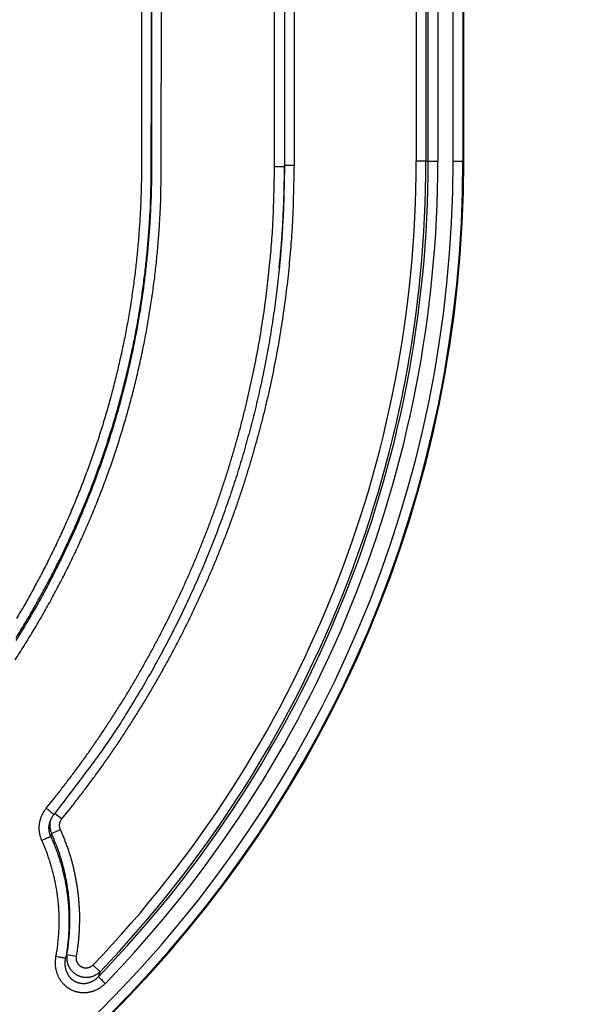
# Model space of a CAD drawing. Extents: x 22 to 2486, y 34 to 1748.
# Drawn here: x 2214 to 2270, y 676 to 776 of the extents above; entities that cross this region are included whole.
import ezdxf

# ---------------------------------------------------------------- set-up
doc = ezdxf.new("R2010")
doc.units = 0
doc.header["$LTSCALE"] = 6
doc.layers.add('SKIZZE', color=1, linetype='CONTINUOUS')

msp = doc.modelspace()

# ---------------------------------------------------------------- linework, layer by layer
at = {"layer": 'SKIZZE'}
for p, q in [((2227.71, 900.37), (2227.65, 761.09)), ((2228.65, 761.09), (2228.71, 900.37)), ((2240.18, 761.27), (2240.23, 891.05)), ((2241.23, 891.05), (2241.18, 761.27)), ((2242.2, 761.45), (2242.25, 891.14)), ((2254.61, 875.6), (2254.61, 761.85)), ((2255.59, 875.6), (2255.59, 761.85)), ((2255.82, 761.85), (2255.82, 875.6)), ((2256.81, 875.6), (2256.81, 761.85)), ((2258.36, 761.85), (2258.36, 875.6)), ((2259.36, 875.6), (2259.36, 761.85)), ((2259.45, 761.85), (2259.45, 875.6)), ((2255.59, 761.85), (2254.61, 761.85)), ((2255.59, 761.85), (2255.82, 761.85)), ((2259.45, 761.85), (2259.36, 761.85)), ((2241.2, 761.45), (2242.2, 761.45)), ((2240.67, 751.01), (2240.66, 750.87)), ((2217.82, 695.49), (2218.54, 694.91)), ((2217.49, 693.41), (2218.39, 693.82)), ((2219.05, 681.11), (2220.03, 680.94)), ((2222.42, 679.36), (2221.71, 680.04))]:
    msp.add_line(p, q, dxfattribs=at)
for points in [[(1925.57, 1208.4, 0), (1921.71, 1208.28, -0.00001)], [(2226.7, 900.42), (2226.69, 891.72, 0), (2226.69, 883.02, 0), (2226.68, 874.33, 0), (2226.68, 865.63, 0), (2226.68, 856.91, 0), (2226.67, 848.23, 0), (2226.67, 839.61, 0), (2226.67, 830.84, 0), (2226.66, 821.87, 0), (2226.66, 813.44), (2226.65, 805.83, 0), (2226.65, 796.05, 0), (2226.64, 780.99, 0), (2226.64, 761.26)], [(2255.82, 761.85), (2255.85, 761.85, 0.000041), (2255.88, 761.85, 0.000016), (2255.93, 761.85, 0.00001), (2256, 761.85, 0.000008), (2256.08, 761.85, 0.000004), (2256.16, 761.85, 0.000002), (2256.25, 761.85, 0.000004), (2256.37, 761.85, 0.000005), (2256.55, 761.85, 0.000002), (2256.81, 761.85, 0.000001)], [(2258.36, 761.85), (2258.48, 761.85, 0.000002), (2258.6, 761.85, 0.000002), (2258.72, 761.85, 0.000002), (2258.84, 761.85, 0.000002), (2258.96, 761.85, 0.000002), (2259.06, 761.85, 0.000001), (2259.15, 761.85, 0.000004), (2259.23, 761.85, 0.000012), (2259.3, 761.85, 0.000017), (2259.36, 761.85, 0.000019)], [(2213.77, 711.09, 0.00233), (2214.24, 711.81, 0.00232), (2214.69, 712.53, 0.002311), (2215.14, 713.25, 0.002305), (2215.58, 713.98, 0.002299), (2216.02, 714.72, 0.00229), (2216.45, 715.45, 0.002276), (2216.87, 716.2, 0.00228), (2217.29, 716.94, 0.002303), (2217.69, 717.69, 0.002323), (2218.1, 718.44, 0.002347), (2218.49, 719.2, 0.002352), (2218.88, 719.96, 0.002339), (2219.26, 720.72, 0.002331), (2219.63, 721.49, 0.002328), (2220, 722.26, 0.002325), (2220.35, 723.04, 0.002319), (2220.71, 723.81, 0.002315), (2221.05, 724.59, 0.002311), (2221.39, 725.38, 0.002308), (2221.72, 726.17, 0.002304), (2222.04, 726.96, 0.002301), (2222.35, 727.75, 0.002299), (2222.66, 728.54, 0.002295), (2222.96, 729.34, 0.002288), (2223.25, 730.14, 0.002291), (2223.54, 730.95, 0.002306), (2223.82, 731.76, 0.002325), (2224.09, 732.56, 0.002351), (2224.35, 733.38, 0.002374), (2224.6, 734.19, 0.002398), (2224.85, 735.01, 0.002403), (2225.09, 735.83, 0.002393), (2225.32, 736.65, 0.002346), (2225.54, 737.47, 0.002251), (2225.76, 738.3, 0.002213), (2225.97, 739.12, 0.002224), (2226.17, 739.95, 0.00224), (2226.36, 740.78, 0.002265), (2226.55, 741.62, 0.002286), (2226.73, 742.45, 0.002306), (2226.9, 743.29, 0.002323), (2227.06, 744.12, 0.002342), (2227.22, 744.96, 0.002365), (2227.36, 745.8, 0.002398), (2227.5, 746.64, 0.002407), (2227.63, 747.49, 0.002394), (2227.75, 748.33, 0.002364), (2227.87, 749.18, 0.002314), (2227.98, 750.02, 0.002306), (2228.08, 750.87, 0.002326), (2228.17, 751.72, 0.002228), (2228.25, 752.57, 0.002032), (2228.33, 753.41, 0.002266), (2228.39, 754.27, 0.002796), (2228.46, 755.15, 0.002137), (2228.51, 755.97, 0.000694), (2228.55, 756.72, 0.003088), (2228.59, 757.68, 0.005418), (2228.62, 759.15, 0.002656), (2228.65, 761.09, 0.001402)], [(2227.65, 761.09), (2227.65, 760.24, -0.00244), (2227.64, 759.4, -0.002451), (2227.62, 758.56, -0.00244), (2227.59, 757.71, -0.002405), (2227.55, 756.87, -0.002379), (2227.51, 756.03, -0.002356), (2227.46, 755.19, -0.002335), (2227.4, 754.34, -0.00231), (2227.33, 753.5, -0.002272), (2227.26, 752.66, -0.00221), (2227.17, 751.82, -0.002201), (2227.08, 750.98, -0.002242), (2226.98, 750.14, -0.002272), (2226.88, 749.31, -0.0023), (2226.77, 748.47, -0.002328), (2226.64, 747.64, -0.002364), (2226.52, 746.8, -0.002389), (2226.38, 745.97, -0.002407), (2226.23, 745.14, -0.0024), (2226.08, 744.31, -0.002365), (2225.92, 743.48, -0.002341), (2225.75, 742.65, -0.002323), (2225.57, 741.83, -0.002306), (2225.39, 741.01, -0.002285), (2225.2, 740.18, -0.002265), (2225, 739.36, -0.00224), (2224.79, 738.54, -0.002223), (2224.58, 737.73, -0.002212), (2224.36, 736.91, -0.00225), (2224.13, 736.1, -0.002345), (2223.89, 735.29, -0.002392), (2223.65, 734.48, -0.002403), (2223.4, 733.68, -0.002397), (2223.14, 732.88, -0.002373), (2222.87, 732.08, -0.002351), (2222.6, 731.28, -0.002324), (2222.31, 730.48, -0.002306), (2222.02, 729.69, -0.00229), (2221.73, 728.9, -0.002287), (2221.42, 728.11, -0.002294), (2221.11, 727.33, -0.002298), (2220.79, 726.55, -0.0023), (2220.47, 725.77, -0.002303), (2220.14, 724.99, -0.002307), (2219.8, 724.22, -0.002311), (2219.45, 723.45, -0.002315), (2219.09, 722.69, -0.002319), (2218.73, 721.92, -0.002324), (2218.36, 721.16, -0.002328), (2217.99, 720.41, -0.002331), (2217.61, 719.66, -0.002339), (2217.22, 718.91, -0.002352), (2216.82, 718.16, -0.002347), (2216.42, 717.42, -0.002323), (2216, 716.68, -0.002303), (2215.59, 715.95, -0.002284), (2215.16, 715.22, -0.002274), (2214.73, 714.5, -0.002274), (2214.29, 713.77, -0.002303), (2213.85, 713.06, -0.002356)], [(2213.88, 713.35, 0.002306), (2214.32, 714.07, 0.002296), (2214.76, 714.79, 0.002285), (2215.19, 715.51, 0.002274), (2215.61, 716.24, 0.002262), (2216.02, 716.97, 0.002269), (2216.43, 717.7, 0.0023), (2216.84, 718.44, 0.002316), (2217.23, 719.19, 0.002323), (2217.62, 719.93, 0.002329), (2218, 720.68, 0.002338), (2218.38, 721.44, 0.002349), (2218.74, 722.19, 0.002366), (2219.1, 722.95, 0.002366), (2219.46, 723.72, 0.002349), (2219.8, 724.49, 0.002325), (2220.14, 725.26, 0.002288), (2220.47, 726.03, 0.002275), (2220.8, 726.81, 0.002282), (2221.12, 727.59, 0.002285), (2221.43, 728.37, 0.002284), (2221.73, 729.15, 0.002279), (2222.02, 729.94, 0.002269), (2222.31, 730.73, 0.002291), (2222.59, 731.52, 0.00235), (2222.87, 732.32, 0.002372), (2223.13, 733.12, 0.002364), (2223.39, 733.92, 0.002355), (2223.64, 734.72, 0.002345), (2223.89, 735.53, 0.00234), (2224.12, 736.34, 0.00234), (2224.35, 737.15, 0.002326), (2224.57, 737.96, 0.002294), (2224.78, 738.77, 0.002264), (2224.99, 739.59, 0.002226), (2225.19, 740.41, 0.002225), (2225.38, 741.23, 0.002261), (2225.56, 742.05, 0.002284), (2225.74, 742.87, 0.002302), (2225.91, 743.7, 0.002321), (2226.07, 744.52, 0.002346), (2226.22, 745.35, 0.002373), (2226.36, 746.18, 0.00241), (2226.5, 747.01, 0.002413), (2226.63, 747.84, 0.002379), (2226.75, 748.68, 0.002343), (2226.86, 749.51, 0.002301), (2226.97, 750.34, 0.002295), (2227.07, 751.18, 0.002313), (2227.16, 752.02, 0.002218), (2227.24, 752.85, 0.002032), (2227.31, 753.69, 0.00227), (2227.38, 754.53, 0.0028), (2227.44, 755.4, 0.002138), (2227.49, 756.21, 0.000692), (2227.54, 756.95, 0.003083), (2227.57, 757.89, 0.005416), (2227.61, 759.35, 0.002654), (2227.63, 761.26, 0.0014)], [(2226.64, 761.26), (2226.63, 760.43, -0.002437), (2226.62, 759.6, -0.002449), (2226.6, 758.76, -0.002439), (2226.57, 757.93, -0.002404), (2226.54, 757.1, -0.002377), (2226.49, 756.27, -0.002353), (2226.44, 755.44, -0.002333), (2226.38, 754.61, -0.002312), (2226.32, 753.78, -0.002276), (2226.24, 752.95, -0.002215), (2226.16, 752.12, -0.002201), (2226.07, 751.29, -0.002232), (2225.98, 750.46, -0.00226), (2225.87, 749.64, -0.002289), (2225.76, 748.81, -0.002315), (2225.64, 747.99, -0.002344), (2225.51, 747.17, -0.002374), (2225.38, 746.35, -0.002412), (2225.24, 745.53, -0.002412), (2225.08, 744.71, -0.002372), (2224.93, 743.89, -0.002344), (2224.76, 743.08, -0.002321), (2224.59, 742.26, -0.002302), (2224.4, 741.45, -0.002284), (2224.22, 740.64, -0.00226), (2224.02, 739.83, -0.002225), (2223.82, 739.02, -0.002226), (2223.61, 738.22, -0.002262), (2223.39, 737.41, -0.002292), (2223.16, 736.61, -0.002325), (2222.93, 735.81, -0.00234), (2222.69, 735.02, -0.002341), (2222.44, 734.22, -0.002346), (2222.19, 733.43, -0.002356), (2221.92, 732.64, -0.002364), (2221.65, 731.85, -0.002371), (2221.37, 731.07, -0.002349), (2221.09, 730.29, -0.002291), (2220.8, 729.51, -0.00227), (2220.5, 728.73, -0.002278), (2220.19, 727.96, -0.002282), (2219.88, 727.19, -0.002283), (2219.56, 726.42, -0.002281), (2219.23, 725.65, -0.002273), (2218.89, 724.89, -0.002287), (2218.55, 724.13, -0.002325), (2218.2, 723.38, -0.002349), (2217.85, 722.62, -0.002365), (2217.48, 721.87, -0.002365), (2217.11, 721.13, -0.002348), (2216.74, 720.39, -0.002338), (2216.35, 719.65, -0.002329), (2215.96, 718.91, -0.002322), (2215.56, 718.18, -0.002314), (2215.16, 717.46, -0.0023), (2214.75, 716.73, -0.002274), (2214.33, 716.01, -0.00226), (2213.9, 715.3, -0.002259)], [(2216.94, 695.99), (2217.73, 696.97, 0.003031), (2218.51, 697.97, 0.003028), (2219.27, 698.97, 0.003031), (2220.03, 699.98, 0.003043), (2220.77, 701, 0.003054), (2221.5, 702.03, 0.003067), (2222.22, 703.07, 0.003071), (2222.92, 704.11, 0.003068), (2223.61, 705.17, 0.003057), (2224.29, 706.23, 0.003034), (2224.96, 707.31, 0.003012), (2225.61, 708.39, 0.002988), (2226.25, 709.47, 0.002978), (2226.87, 710.57, 0.002981), (2227.49, 711.67, 0.002998), (2228.08, 712.78, 0.003035), (2228.67, 713.9, 0.003055), (2229.24, 715.03, 0.003064), (2229.8, 716.16, 0.003079), (2230.34, 717.3, 0.003106), (2230.87, 718.44, 0.003089), (2231.39, 719.59, 0.003024), (2231.89, 720.75, 0.002998), (2232.38, 721.91, 0.003005), (2232.85, 723.08, 0.003006), (2233.31, 724.26, 0.003002), (2233.76, 725.44, 0.00301), (2234.19, 726.63, 0.00303), (2234.6, 727.82, 0.003044), (2235, 729.01, 0.003054), (2235.39, 730.21, 0.003055), (2235.76, 731.42, 0.003045), (2236.12, 732.63, 0.00304), (2236.46, 733.84, 0.003036), (2236.79, 735.06, 0.003034), (2237.1, 736.29, 0.00303), (2237.4, 737.51, 0.003027), (2237.68, 738.74, 0.003024), (2237.95, 739.97, 0.003024), (2238.2, 741.21, 0.003026), (2238.44, 742.45, 0.003021), (2238.67, 743.69, 0.003011), (2238.87, 744.94, 0.003043), (2239.07, 746.18, 0.00311), (2239.24, 747.44, 0.003023), (2239.4, 748.68, 0.002819), (2239.55, 749.93, 0.003109), (2239.68, 751.19, 0.003706), (2239.8, 752.49, 0.002813), (2239.9, 753.71, 0.000965), (2239.98, 754.81, 0.003967), (2240.05, 756.23, 0.006836), (2240.12, 758.41, 0.003344), (2240.18, 761.27, 0.001771)], [(2218.54, 694.91), (2219.34, 695.91, 0.003029), (2220.13, 696.93, 0.003026), (2220.91, 697.95, 0.003029), (2221.68, 698.98, 0.003041), (2222.44, 700.02, 0.003052), (2223.18, 701.07, 0.003064), (2223.91, 702.13, 0.003068), (2224.63, 703.19, 0.003064), (2225.33, 704.27, 0.003053), (2226.02, 705.36, 0.003031), (2226.7, 706.45, 0.00301), (2227.36, 707.55, 0.002986), (2228.01, 708.66, 0.002976), (2228.65, 709.78, 0.00298), (2229.27, 710.9, 0.002997), (2229.88, 712.03, 0.003033), (2230.48, 713.17, 0.003053), (2231.06, 714.32, 0.003061), (2231.63, 715.47, 0.003076), (2232.18, 716.63, 0.003102), (2232.72, 717.8, 0.003085), (2233.25, 718.97, 0.00302), (2233.76, 720.15, 0.002994), (2234.26, 721.34, 0.003001), (2234.74, 722.53, 0.003003), (2235.21, 723.73, 0.003001), (2235.66, 724.93, 0.003008), (2236.1, 726.14, 0.003028), (2236.52, 727.35, 0.003041), (2236.93, 728.57, 0.003051), (2237.32, 729.8, 0.003051), (2237.7, 731.03, 0.003042), (2238.06, 732.26, 0.003036), (2238.41, 733.5, 0.003033), (2238.75, 734.74, 0.00303), (2239.07, 735.98, 0.003027), (2239.37, 737.23, 0.003024), (2239.66, 738.49, 0.003021), (2239.93, 739.74, 0.003021), (2240.19, 741, 0.003024), (2240.43, 742.27, 0.003018), (2240.66, 743.53, 0.003008), (2240.87, 744.8, 0.00304), (2241.06, 746.07, 0.003107), (2241.24, 747.35, 0.00302), (2241.41, 748.62, 0.002816), (2241.56, 749.89, 0.003106), (2241.69, 751.18, 0.003701), (2241.81, 752.5, 0.00281), (2241.91, 753.74, 0.000964), (2241.99, 754.86, 0.003963), (2242.07, 756.3, 0.006829), (2242.13, 758.53, 0.00334), (2242.2, 761.45, 0.001769)], [(2241.18, 761.27), (2241.17, 761.27, 0.000153), (2241.14, 761.27, 0.000015), (2241.1, 761.27, 0.000006), (2241.04, 761.27, 0.000004), (2240.97, 761.27, 0.000002), (2240.88, 761.27, 0.000001), (2240.79, 761.27, 0.000002), (2240.66, 761.27, 0.000002), (2240.46, 761.27, 0.000001), (2240.18, 761.27, 0)], [(2241.18, 761.27), (2241.18, 760.62, -0.001559), (2241.17, 759.97, -0.001547), (2241.16, 759.32, -0.001559), (2241.14, 758.67, -0.00159), (2241.13, 758.02, -0.001545), (2241.1, 757.37, -0.001442), (2241.08, 756.72, -0.001591), (2241.05, 756.07, -0.001896), (2241.01, 755.4, -0.001439), (2240.97, 754.77, -0.000495), (2240.94, 754.2, -0.002028), (2240.88, 753.47, -0.00349), (2240.79, 752.34, -0.001707), (2240.66, 750.87, -0.000904)], [(2240.67, 751.01), (2240.73, 751.66, 0.001564), (2240.79, 752.31, 0.001552), (2240.85, 752.96, 0.001564), (2240.9, 753.61, 0.001596), (2240.95, 754.27, 0.00155), (2240.99, 754.92, 0.001447), (2241.03, 755.56, 0.001597), (2241.06, 756.22, 0.001904), (2241.09, 756.9, 0.001445), (2241.12, 757.53, 0.000496), (2241.14, 758.1, 0.002039), (2241.16, 758.83, 0.00351), (2241.18, 759.96, 0.001717), (2241.2, 761.45, 0.00091)], [(2240.66, 750.87), (2240.41, 748.71, -0.005104), (2240.13, 746.56, -0.005098), (2239.8, 744.4, -0.005106), (2239.43, 742.26, -0.00514), (2239.01, 740.13, -0.005183), (2238.54, 738, -0.005245), (2238.04, 735.88, -0.005257), (2237.48, 733.78, -0.005224), (2236.89, 731.69, -0.005203), (2236.25, 729.61, -0.005189), (2235.56, 727.54, -0.005182), (2234.84, 725.49, -0.005179), (2234.07, 723.45, -0.005159), (2233.26, 721.43, -0.005122), (2232.41, 719.43, -0.005163), (2231.51, 717.45, -0.005266), (2230.58, 715.48, -0.005118), (2229.61, 713.54, -0.00478), (2228.6, 711.63, -0.005283), (2227.54, 709.71, -0.006316), (2226.4, 707.77, -0.004796), (2225.31, 705.97, -0.001624), (2224.3, 704.35, -0.0068), (2222.93, 702.33, -0.011793), (2220.7, 699.29, -0.005773), (2217.71, 695.36, -0.003051)], [(2216.5, 692.71), (2216.44, 692.85, -0.011685), (2216.39, 692.98, -0.011795), (2216.35, 693.12, -0.011719), (2216.31, 693.26, -0.011546), (2216.28, 693.4, -0.011451), (2216.26, 693.55, -0.011387), (2216.24, 693.69, -0.01136), (2216.23, 693.84, -0.011368), (2216.23, 693.98, -0.011361), (2216.23, 694.13, -0.011346), (2216.24, 694.27, -0.011505), (2216.25, 694.41, -0.011819), (2216.28, 694.56, -0.01149), (2216.31, 694.7, -0.010637), (2216.34, 694.84, -0.011596), (2216.39, 694.98, -0.013716), (2216.44, 695.12, -0.010421), (2216.49, 695.25, -0.003577), (2216.54, 695.37, -0.014604), (2216.62, 695.51, -0.0255), (2216.75, 695.72, -0.012518), (2216.94, 695.99, -0.006587)], [(2217.71, 695.36), (2217.71, 695.36, 0.000297), (2217.69, 695.38, 0.000018), (2217.66, 695.4, 0.000007), (2217.61, 695.44, 0.000004), (2217.55, 695.49, 0.000002), (2217.48, 695.55, 0.000001), (2217.41, 695.6, 0.000002), (2217.31, 695.69, 0.000002), (2217.15, 695.82, 0.000001), (2216.94, 695.99, 0)], [(2217.4, 693.12), (2217.37, 693.18, -0.007577), (2217.35, 693.24, -0.007606), (2217.33, 693.3, -0.007561), (2217.31, 693.36, -0.007464), (2217.29, 693.42, -0.007396), (2217.28, 693.48, -0.007338), (2217.27, 693.54, -0.007297), (2217.25, 693.6, -0.007265), (2217.24, 693.67, -0.007214), (2217.24, 693.73, -0.007144), (2217.23, 693.79, -0.007186), (2217.23, 693.86, -0.007317), (2217.22, 693.92, -0.00711), (2217.22, 693.98, -0.006652), (2217.22, 694.05, -0.007339), (2217.23, 694.11, -0.008748), (2217.23, 694.18, -0.006698), (2217.24, 694.24, -0.002468), (2217.25, 694.3, -0.009434), (2217.26, 694.37, -0.01588), (2217.28, 694.47, -0.007739), (2217.32, 694.61, -0.004111)], [(2217.35, 694.72), (2217.34, 694.66, 0.008427), (2217.33, 694.59, 0.00843), (2217.32, 694.53, 0.008436), (2217.31, 694.46, 0.008481), (2217.31, 694.39, 0.008443), (2217.3, 694.33, 0.008316), (2217.3, 694.26, 0.008335), (2217.3, 694.19, 0.008469), (2217.31, 694.13, 0.008207), (2217.31, 694.06, 0.007644), (2217.32, 693.99, 0.008423), (2217.33, 693.93, 0.010056), (2217.34, 693.86, 0.007629), (2217.36, 693.8, 0.002562), (2217.37, 693.74, 0.010815), (2217.39, 693.67, 0.018836), (2217.43, 693.56, 0.009208), (2217.49, 693.41, 0.004847)], [(2217.71, 695.36), (2217.68, 695.32, 0.006188), (2217.65, 695.27, 0.006167), (2217.62, 695.23, 0.006197), (2217.59, 695.19, 0.006268), (2217.56, 695.14, 0.006063), (2217.53, 695.1, 0.005643), (2217.5, 695.05, 0.006192), (2217.48, 695.01, 0.00734), (2217.45, 694.96, 0.005572), (2217.43, 694.91, 0.001933), (2217.41, 694.87, 0.007808), (2217.39, 694.81, 0.013439), (2217.36, 694.73, 0.006574), (2217.32, 694.61, 0.00348)], [(2218.39, 693.82), (2218.37, 693.87, -0.01392), (2218.35, 693.93, -0.014077), (2218.33, 693.98, -0.013985), (2218.32, 694.04, -0.0138), (2218.31, 694.1, -0.01368), (2218.3, 694.15, -0.013564), (2218.3, 694.21, -0.01367), (2218.3, 694.27, -0.013981), (2218.3, 694.33, -0.013697), (2218.31, 694.39, -0.012972), (2218.32, 694.44, -0.014206), (2218.33, 694.5, -0.016643), (2218.35, 694.56, -0.012648), (2218.36, 694.61, -0.004435), (2218.38, 694.66, -0.017497), (2218.41, 694.72, -0.030477), (2218.46, 694.8, -0.014962), (2218.54, 694.91, -0.007861)], [(2217.49, 693.41), (2217.48, 693.4, 0.00002), (2217.48, 693.38, 0.00002), (2217.47, 693.36, 0.00002), (2217.47, 693.34, 0.000019), (2217.46, 693.32, 0.000018), (2217.45, 693.3, 0.000016), (2217.45, 693.28, 0.000016), (2217.44, 693.27, 0.000018), (2217.44, 693.25, 0.000014), (2217.43, 693.23, 0.000006), (2217.43, 693.21, 0.000017), (2217.42, 693.19, 0.000025), (2217.41, 693.16, 0.000012), (2217.4, 693.12, 0.000007)], [(2219.05, 681.11), (2219.11, 681.5, 0.004821), (2219.17, 681.89, 0.004858), (2219.21, 682.28, 0.004808), (2219.25, 682.67, 0.004672), (2219.29, 683.06, 0.004574), (2219.31, 683.45, 0.00449), (2219.33, 683.85, 0.004415), (2219.35, 684.24, 0.004333), (2219.35, 684.63, 0.004373), (2219.35, 685.03, 0.004545), (2219.34, 685.42, 0.0047), (2219.33, 685.81, 0.004875), (2219.3, 686.2, 0.004895), (2219.27, 686.6, 0.004761), (2219.23, 686.99, 0.004645), (2219.19, 687.38, 0.004518), (2219.13, 687.77, 0.004458), (2219.07, 688.15, 0.004458), (2219.01, 688.54, 0.004526), (2218.93, 688.93, 0.004655), (2218.85, 689.31, 0.004556), (2218.76, 689.7, 0.004293), (2218.67, 690.08, 0.004773), (2218.56, 690.46, 0.005721), (2218.45, 690.85, 0.004371), (2218.34, 691.21, 0.001562), (2218.23, 691.54, 0.006046), (2218.08, 691.96, 0.010269), (2217.83, 692.59, 0.005013), (2217.49, 693.41, 0.002662)], [(2220.03, 680.94), (2220.1, 681.35, 0.004808), (2220.15, 681.75, 0.004851), (2220.2, 682.16, 0.004811), (2220.25, 682.57, 0.004685), (2220.28, 682.98, 0.004593), (2220.31, 683.39, 0.004512), (2220.33, 683.8, 0.004437), (2220.34, 684.22, 0.004353), (2220.35, 684.63, 0.004387), (2220.35, 685.04, 0.004548), (2220.34, 685.45, 0.004693), (2220.32, 685.86, 0.004858), (2220.29, 686.27, 0.004876), (2220.26, 686.68, 0.004753), (2220.22, 687.09, 0.004649), (2220.17, 687.5, 0.004538), (2220.12, 687.91, 0.004484), (2220.05, 688.32, 0.004482), (2219.98, 688.72, 0.004546), (2219.9, 689.13, 0.00467), (2219.82, 689.53, 0.004566), (2219.72, 689.93, 0.004297), (2219.63, 690.33, 0.004771), (2219.52, 690.73, 0.00571), (2219.4, 691.13, 0.004358), (2219.28, 691.52, 0.00155), (2219.17, 691.86, 0.00604), (2219.01, 692.29, 0.010277), (2218.75, 692.96, 0.005019), (2218.39, 693.82, 0.002664)], [(2217.4, 693.12), (2217.38, 693.11, -0.000026), (2217.34, 693.09, -0.00001), (2217.3, 693.07, -0.000006), (2217.24, 693.05, -0.000005), (2217.17, 693.01, -0.000003), (2217.09, 692.98, -0.000001), (2217.01, 692.94, -0.000002), (2216.9, 692.9, -0.000003), (2216.73, 692.82, -0.000001), (2216.5, 692.71, -0.000001)], [(2217.93, 680.9), (2217.98, 681.15, 0.003338), (2218.02, 681.4, 0.003358), (2218.05, 681.65, 0.00334), (2218.09, 681.9, 0.003282), (2218.12, 682.15, 0.00324), (2218.15, 682.4, 0.003203), (2218.17, 682.65, 0.003167), (2218.19, 682.9, 0.003123), (2218.21, 683.15, 0.003092), (2218.23, 683.4, 0.003068), (2218.24, 683.65, 0.003016), (2218.25, 683.9, 0.002921), (2218.25, 684.15, 0.002897), (2218.26, 684.41, 0.002937), (2218.26, 684.66, 0.00301), (2218.25, 684.91, 0.003135), (2218.25, 685.16, 0.003222), (2218.24, 685.41, 0.003292), (2218.22, 685.66, 0.003299), (2218.21, 685.91, 0.003244), (2218.19, 686.17, 0.003215), (2218.17, 686.42, 0.003206), (2218.14, 686.67, 0.003173), (2218.11, 686.92, 0.003105), (2218.08, 687.17, 0.003063), (2218.04, 687.42, 0.003034), (2218.01, 687.66, 0.003033), (2217.96, 687.91, 0.003058), (2217.92, 688.16, 0.003073), (2217.87, 688.41, 0.003084), (2217.82, 688.65, 0.0031), (2217.77, 688.9, 0.003123), (2217.71, 689.15, 0.00313), (2217.65, 689.39, 0.003126), (2217.59, 689.63, 0.003171), (2217.52, 689.88, 0.003259), (2217.45, 690.12, 0.003174), (2217.38, 690.36, 0.002958), (2217.31, 690.6, 0.003242), (2217.23, 690.84, 0.003827), (2217.14, 691.08, 0.002904), (2217.06, 691.31, 0.001024), (2216.99, 691.52, 0.004043), (2216.89, 691.79, 0.006894), (2216.72, 692.19, 0.003367), (2216.5, 692.71, 0.001787)], [(2217.4, 693.12), (2217.5, 692.88, -0.003048), (2217.61, 692.63, -0.003043), (2217.71, 692.39, -0.00305), (2217.81, 692.14, -0.003072), (2217.9, 691.9, -0.003088), (2217.99, 691.65, -0.003103), (2218.08, 691.4, -0.003117), (2218.17, 691.15, -0.003134), (2218.25, 690.9, -0.003149), (2218.33, 690.65, -0.003168), (2218.41, 690.4, -0.003179), (2218.48, 690.14, -0.003189), (2218.55, 689.89, -0.003185), (2218.61, 689.63, -0.003165), (2218.68, 689.37, -0.003151), (2218.74, 689.12, -0.003137), (2218.79, 688.86, -0.003124), (2218.85, 688.6, -0.003108), (2218.9, 688.34, -0.003095), (2218.94, 688.08, -0.003082), (2218.99, 687.82, -0.003063), (2219.03, 687.56, -0.003036), (2219.06, 687.3, -0.003036), (2219.1, 687.04, -0.003063), (2219.13, 686.78, -0.003105), (2219.16, 686.51, -0.003174), (2219.18, 686.25, -0.00321), (2219.2, 685.99, -0.00322), (2219.22, 685.72, -0.003246), (2219.23, 685.46, -0.003298), (2219.24, 685.19, -0.003296), (2219.25, 684.93, -0.003236), (2219.25, 684.66, -0.003143), (2219.25, 684.4, -0.002994), (2219.25, 684.14, -0.002954), (2219.24, 683.87, -0.002993), (2219.23, 683.61, -0.00293), (2219.22, 683.35, -0.002812), (2219.21, 683.08, -0.003156), (2219.19, 682.82, -0.003795), (2219.16, 682.54, -0.002876), (2219.14, 682.29, -0.000931), (2219.11, 682.06, -0.004165), (2219.08, 681.76, -0.007357), (2219.01, 681.31, -0.003626), (2218.91, 680.72, -0.001915)], [(2222.95, 678.17), (2222.88, 678.09, -0.008219), (2222.8, 678.02, -0.008236), (2222.72, 677.94, -0.008226), (2222.63, 677.88, -0.008231), (2222.55, 677.81, -0.00825), (2222.46, 677.75, -0.008279), (2222.37, 677.69, -0.008316), (2222.28, 677.63, -0.008371), (2222.18, 677.58, -0.008431), (2222.09, 677.53, -0.008507), (2221.99, 677.48, -0.008585), (2221.89, 677.44, -0.008685), (2221.79, 677.4, -0.008778), (2221.69, 677.36, -0.008888), (2221.59, 677.33, -0.009005), (2221.48, 677.3, -0.009157), (2221.38, 677.27, -0.009222), (2221.27, 677.25, -0.009233), (2221.17, 677.23, -0.009247), (2221.06, 677.22, -0.009267), (2220.95, 677.21, -0.009302), (2220.84, 677.21, -0.009359), (2220.74, 677.2, -0.009431), (2220.63, 677.21, -0.009534), (2220.52, 677.21, -0.009612), (2220.41, 677.23, -0.009686), (2220.31, 677.24, -0.009687), (2220.2, 677.26, -0.009619), (2220.09, 677.28, -0.009588), (2219.99, 677.31, -0.009586), (2219.89, 677.34, -0.009592), (2219.78, 677.38, -0.00961), (2219.68, 677.42, -0.009652), (2219.58, 677.46, -0.009729), (2219.49, 677.51, -0.009759), (2219.39, 677.56, -0.009745), (2219.3, 677.61, -0.009684), (2219.21, 677.67, -0.00956), (2219.12, 677.73, -0.009473), (2219.03, 677.8, -0.009406), (2218.95, 677.87, -0.009353), (2218.87, 677.94, -0.009303), (2218.79, 678.01, -0.009283), (2218.71, 678.09, -0.00929), (2218.64, 678.17, -0.009265), (2218.57, 678.25, -0.009199), (2218.5, 678.34, -0.009113), (2218.44, 678.43, -0.008983), (2218.38, 678.52, -0.008889), (2218.32, 678.61, -0.00881), (2218.27, 678.7, -0.00875), (2218.22, 678.8, -0.008697), (2218.17, 678.89, -0.008647), (2218.13, 678.99, -0.008583), (2218.09, 679.09, -0.008519), (2218.05, 679.2, -0.00844), (2218.02, 679.3, -0.008355), (2217.99, 679.4, -0.00825), (2217.96, 679.51, -0.008258), (2217.94, 679.61, -0.008341), (2217.92, 679.72, -0.008066), (2217.9, 679.83, -0.007518), (2217.89, 679.93, -0.008223), (2217.88, 680.04, -0.00969), (2217.88, 680.15, -0.007357), (2217.87, 680.26, -0.002599), (2217.87, 680.35, -0.010196), (2217.88, 680.47, -0.017451), (2217.9, 680.66, -0.008527), (2217.93, 680.9, -0.004512)], [(2218.91, 680.72), (2218.9, 680.72, 0.000071), (2218.87, 680.73, 0.000013), (2218.83, 680.74, 0.000006), (2218.77, 680.75, 0.000004), (2218.69, 680.76, 0.000002), (2218.61, 680.78, 0.000001), (2218.52, 680.79, 0.000002), (2218.4, 680.82, 0.000002), (2218.2, 680.85, 0.000001), (2217.93, 680.9, 0)], [(2222.25, 678.85), (2222.19, 678.8, -0.007874), (2222.14, 678.74, -0.007917), (2222.08, 678.69, -0.007938), (2222.03, 678.64, -0.007972), (2221.97, 678.59, -0.008024), (2221.91, 678.55, -0.008084), (2221.85, 678.5, -0.008155), (2221.78, 678.46, -0.008245), (2221.72, 678.42, -0.008342), (2221.66, 678.38, -0.008455), (2221.59, 678.35, -0.008574), (2221.52, 678.32, -0.008714), (2221.46, 678.29, -0.008852), (2221.39, 678.26, -0.009005), (2221.32, 678.24, -0.009169), (2221.25, 678.21, -0.009368), (2221.18, 678.19, -0.009481), (2221.1, 678.18, -0.009536), (2221.03, 678.16, -0.009596), (2220.96, 678.15, -0.009658), (2220.89, 678.14, -0.009736), (2220.82, 678.14, -0.009834), (2220.74, 678.14, -0.009946), (2220.67, 678.14, -0.010088), (2220.6, 678.14, -0.010203), (2220.53, 678.15, -0.010309), (2220.45, 678.16, -0.010334), (2220.38, 678.17, -0.010282), (2220.31, 678.18, -0.010264), (2220.24, 678.2, -0.010272), (2220.17, 678.22, -0.010285), (2220.11, 678.25, -0.010306), (2220.04, 678.27, -0.010348), (2219.97, 678.3, -0.010423), (2219.91, 678.33, -0.010442), (2219.84, 678.37, -0.01041), (2219.78, 678.41, -0.010323), (2219.72, 678.45, -0.010165), (2219.66, 678.49, -0.010045), (2219.61, 678.53, -0.009942), (2219.55, 678.58, -0.009851), (2219.5, 678.63, -0.009762), (2219.45, 678.68, -0.009701), (2219.4, 678.74, -0.009667), (2219.35, 678.79, -0.009598), (2219.3, 678.85, -0.009485), (2219.26, 678.91, -0.00935), (2219.22, 678.97, -0.009173), (2219.18, 679.03, -0.009032), (2219.14, 679.1, -0.008907), (2219.11, 679.16, -0.008802), (2219.08, 679.23, -0.008707), (2219.05, 679.3, -0.008613), (2219.02, 679.37, -0.008509), (2218.99, 679.44, -0.008405), (2218.97, 679.51, -0.008288), (2218.95, 679.58, -0.008167), (2218.93, 679.66, -0.00803), (2218.91, 679.73, -0.008003), (2218.9, 679.8, -0.008051), (2218.89, 679.88, -0.007755), (2218.88, 679.96, -0.007204), (2218.87, 680.03, -0.007852), (2218.87, 680.11, -0.009219), (2218.87, 680.19, -0.006977), (2218.86, 680.26, -0.002461), (2218.87, 680.33, -0.00964), (2218.87, 680.41, -0.01644), (2218.89, 680.55, -0.008013), (2218.91, 680.72, -0.004236)], [(2218.91, 680.72), (2218.92, 680.74, 0.000064), (2218.93, 680.77, 0.000063), (2218.94, 680.79, 0.000064), (2218.95, 680.82, 0.000066), (2218.95, 680.84, 0.000065), (2218.96, 680.87, 0.000061), (2218.97, 680.89, 0.000068), (2218.98, 680.92, 0.000082), (2218.99, 680.94, 0.000062), (2219, 680.96, 0.000021), (2219, 680.99, 0.00009), (2219.01, 681.01, 0.000158), (2219.03, 681.06, 0.000077), (2219.05, 681.11, 0.000041)], [(2219.05, 681.11), (2219.03, 681.03, 0.010777), (2219.03, 680.94, 0.010796), (2219.02, 680.85, 0.010735), (2219.02, 680.77, 0.010671), (2219.02, 680.68, 0.01064), (2219.03, 680.6, 0.010626), (2219.04, 680.51, 0.010623), (2219.05, 680.42, 0.010647), (2219.07, 680.34, 0.010679), (2219.09, 680.25, 0.010738), (2219.12, 680.17, 0.010793), (2219.15, 680.09, 0.010876), (2219.18, 680, 0.010963), (2219.22, 679.92, 0.011095), (2219.26, 679.84, 0.01116), (2219.3, 679.77, 0.011213), (2219.35, 679.69, 0.011195), (2219.4, 679.62, 0.011145), (2219.45, 679.54, 0.011132), (2219.51, 679.48, 0.011171), (2219.57, 679.41, 0.011232), (2219.64, 679.34, 0.01135), (2219.7, 679.28, 0.011403), (2219.77, 679.22, 0.011426), (2219.85, 679.17, 0.011406), (2219.92, 679.12, 0.011371), (2220, 679.07, 0.011393), (2220.08, 679.02, 0.011487), (2220.16, 678.98, 0.011538), (2220.25, 678.94, 0.011564), (2220.33, 678.91, 0.011533), (2220.42, 678.88, 0.011452), (2220.51, 678.85, 0.011442), (2220.6, 678.83, 0.011499), (2220.69, 678.81, 0.011539), (2220.78, 678.8, 0.011557), (2220.87, 678.79, 0.011515), (2220.96, 678.79, 0.011395), (2221.05, 678.79, 0.011348), (2221.14, 678.79, 0.011345), (2221.24, 678.8, 0.011361), (2221.33, 678.81, 0.011399), (2221.42, 678.83, 0.011501), (2221.5, 678.85, 0.011596), (2221.59, 678.87, 0.011204), (2221.68, 678.9, 0.010384), (2221.76, 678.93, 0.011278), (2221.84, 678.97, 0.013255), (2221.92, 679.01, 0.010132), (2222, 679.05, 0.003639), (2222.07, 679.08, 0.014014), (2222.15, 679.14, 0.024312), (2222.27, 679.23, 0.012024), (2222.42, 679.36, 0.00638)], [(2221.71, 680.04), (2221.68, 680.01, -0.010562), (2221.64, 679.98, -0.010599), (2221.61, 679.95, -0.01058), (2221.57, 679.92, -0.010591), (2221.53, 679.9, -0.010635), (2221.49, 679.87, -0.010698), (2221.45, 679.85, -0.010779), (2221.41, 679.83, -0.010899), (2221.37, 679.81, -0.011025), (2221.33, 679.79, -0.011184), (2221.29, 679.77, -0.011353), (2221.24, 679.76, -0.011568), (2221.2, 679.75, -0.011743), (2221.15, 679.74, -0.011929), (2221.11, 679.73, -0.011983), (2221.06, 679.72, -0.011942), (2221.01, 679.72, -0.01196), (2220.97, 679.72, -0.012034), (2220.92, 679.72, -0.01214), (2220.88, 679.73, -0.012304), (2220.83, 679.73, -0.012383), (2220.78, 679.74, -0.012393), (2220.74, 679.75, -0.01237), (2220.7, 679.76, -0.012319), (2220.65, 679.78, -0.012333), (2220.61, 679.79, -0.012414), (2220.57, 679.81, -0.012433), (2220.53, 679.84, -0.012383), (2220.49, 679.86, -0.012297), (2220.45, 679.88, -0.01216), (2220.41, 679.91, -0.012092), (2220.37, 679.94, -0.012079), (2220.34, 679.97, -0.012042), (2220.31, 680, -0.011957), (2220.27, 680.04, -0.011835), (2220.24, 680.07, -0.011646), (2220.22, 680.11, -0.01151), (2220.19, 680.15, -0.011393), (2220.17, 680.18, -0.011338), (2220.14, 680.22, -0.011333), (2220.12, 680.27, -0.01125), (2220.1, 680.31, -0.011064), (2220.08, 680.35, -0.011009), (2220.07, 680.39, -0.011012), (2220.06, 680.44, -0.010572), (2220.04, 680.48, -0.009777), (2220.03, 680.53, -0.010614), (2220.03, 680.57, -0.012457), (2220.02, 680.62, -0.009453), (2220.02, 680.66, -0.003327), (2220.01, 680.7, -0.013096), (2220.01, 680.76, -0.022574), (2220.02, 680.84, -0.011059), (2220.03, 680.94, -0.005839)], [(2222.42, 679.36), (2222.41, 679.33, -0.000107), (2222.4, 679.3, -0.000106), (2222.39, 679.27, -0.000107), (2222.38, 679.23, -0.000109), (2222.37, 679.2, -0.000107), (2222.36, 679.17, -0.0001), (2222.34, 679.14, -0.00011), (2222.33, 679.11, -0.000132), (2222.32, 679.07, -0.0001), (2222.31, 679.04, -0.000034), (2222.3, 679.01, -0.000142), (2222.29, 678.98, -0.000245), (2222.27, 678.92, -0.00012), (2222.25, 678.85, -0.000063)], [(2222.25, 678.85), (2222.26, 678.83, 0.000003), (2222.29, 678.81, 0.000001), (2222.33, 678.77, 0.000001), (2222.37, 678.73, 0.000001), (2222.43, 678.67, 0), (2222.49, 678.61, 0), (2222.55, 678.55, 0), (2222.64, 678.47, 0), (2222.77, 678.34, 0), (2222.95, 678.17, 0)]]:
    msp.add_lwpolyline(points, format="xyb", dxfattribs=at)
msp.add_lwpolyline([(2227.63, 761.26), (2227.64, 769.96), (2227.64, 778.65), (2227.65, 787.35), (2227.65, 796.05), (2227.65, 804.76), (2227.66, 813.44), (2227.66, 822.07), (2227.67, 830.84), (2227.67, 839.81), (2227.67, 848.23), (2227.68, 855.85), (2227.68, 865.63), (2227.69, 880.69), (2227.7, 900.42)], dxfattribs=at)
for radius, start in [(121.91, 270), (122.91, 270), (123, 270), (118.16, 316.185), (119.38, 315.9506), (119.15, 316.185), (120.36, 315.9506)]:
    msp.add_arc((2136.45, 761.85), radius, start, 0, dxfattribs=at)

doc.saveas('drawing.dxf')
